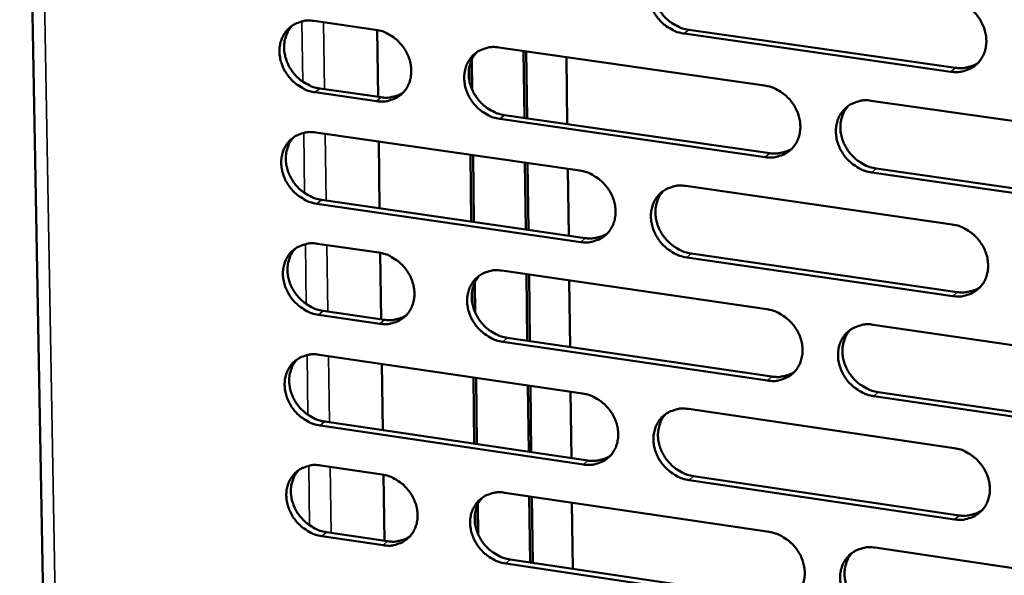
# Model space of a CAD drawing. Units: millimetres. Extents: x 65 to 5898, y 100 to 4100.
# Drawn here: x 5075 to 5150, y 2714 to 2756 of the extents above; entities that cross this region are included whole.
import ezdxf

# ---------------------------------------------------------------- set-up
doc = ezdxf.new("R2010")
doc.units = ezdxf.units.MM
doc.header["$LTSCALE"] = 20
doc.layers.add('Visible (ISO)', color=7, linetype='Continuous', lineweight=50)
doc.layers.add('Visible Narrow (ISO)', color=7, linetype='Continuous', lineweight=35)

msp = doc.modelspace()

# ---------------------------------------------------------------- linework, layer by layer
at = {"layer": 'Visible (ISO)'}
for p, q in [((5075.039, 2810.06), (5079.323, 2573.052)), ((5097.416, 2755.793), (5102.094, 2755.123)), ((5102.205, 2755.104), (5102.278, 2750.024)), ((5125.893, 2755.122), (5146.165, 2752.23)), ((5145.829, 2751.932), (5125.552, 2754.826)), ((5111.471, 2753.78), (5131.654, 2750.89)), ((5109.433, 2750.567), (5109.403, 2752.846)), ((5113.404, 2748.422), (5113.339, 2753.513)), ((5113.539, 2753.484), (5113.604, 2748.394)), ((5116.667, 2747.953), (5116.604, 2753.045)), ((5109.211, 2752.241), (5109.225, 2751.229)), ((5097.845, 2750.662), (5102.519, 2749.989)), ((5102.172, 2749.693), (5097.497, 2750.366)), ((5139.761, 2749.73), (5160.116, 2746.815)), ((5131.71, 2745.44), (5111.542, 2748.344)), ((5111.886, 2748.641), (5132.049, 2745.739)), ((5097.543, 2747.317), (5117.617, 2744.418)), ((5102.327, 2746.626), (5102.4, 2741.559)), ((5109.3, 2745.619), (5109.367, 2740.547)), ((5109.567, 2740.518), (5109.5, 2745.59)), ((5113.513, 2739.945), (5113.448, 2745.02)), ((5113.647, 2744.991), (5113.712, 2739.916)), ((5140.148, 2744.573), (5160.482, 2741.646)), ((5116.771, 2739.472), (5116.709, 2744.549)), ((5160.149, 2741.345), (5139.811, 2744.273)), ((5125.68, 2743.253), (5145.924, 2740.329)), ((5117.683, 2738.99), (5097.625, 2741.904)), ((5097.972, 2742.202), (5118.025, 2739.29)), ((5097.67, 2738.863), (5102.338, 2738.182)), ((5102.449, 2738.164), (5102.521, 2733.114)), ((5126.081, 2738.12), (5146.304, 2735.184)), ((5145.969, 2734.881), (5125.741, 2737.82)), ((5111.693, 2736.819), (5131.827, 2733.885)), ((5113.621, 2731.489), (5113.556, 2736.548)), ((5113.755, 2736.519), (5113.82, 2731.459)), ((5109.659, 2733.634), (5109.629, 2735.903)), ((5116.876, 2731.012), (5116.813, 2736.073)), ((5109.438, 2735.301), (5109.451, 2734.294)), ((5102.416, 2732.779), (5097.752, 2733.462)), ((5098.098, 2733.762), (5102.761, 2733.079)), ((5139.915, 2732.707), (5160.221, 2729.748)), ((5131.883, 2728.461), (5111.763, 2731.409)), ((5112.107, 2731.71), (5132.221, 2728.764)), ((5097.797, 2730.428), (5117.824, 2727.484)), ((5102.57, 2729.726), (5102.642, 2724.69)), ((5109.526, 2728.704), (5109.593, 2723.663)), ((5109.793, 2723.634), (5109.726, 2728.675)), ((5113.729, 2723.052), (5113.664, 2728.096)), ((5113.863, 2728.067), (5113.928, 2723.023)), ((5116.98, 2722.572), (5116.918, 2727.618)), ((5140.301, 2727.581), (5160.586, 2724.609)), ((5160.255, 2724.304), (5139.965, 2727.277)), ((5125.868, 2726.302), (5146.064, 2723.334)), ((5098.225, 2725.343), (5118.231, 2722.387)), ((5117.89, 2722.083), (5097.878, 2725.04)), ((5097.924, 2722.013), (5102.58, 2721.323)), ((5102.691, 2721.305), (5102.763, 2716.286)), ((5146.108, 2717.912), (5125.928, 2720.895)), ((5126.267, 2721.2), (5146.443, 2718.219)), ((5111.913, 2719.94), (5132, 2716.962)), ((5113.836, 2714.636), (5113.772, 2719.664)), ((5113.971, 2719.635), (5114.035, 2714.606)), ((5117.084, 2714.152), (5117.022, 2719.182)), ((5109.663, 2718.442), (5109.677, 2717.44)), ((5109.885, 2716.783), (5109.854, 2719.04)), ((5098.351, 2716.943), (5103.002, 2716.25)), ((5102.658, 2715.945), (5098.005, 2716.639)), ((5140.069, 2715.766), (5160.326, 2712.763)), ((5112.326, 2714.861), (5132.393, 2711.871)), ((5132.055, 2711.564), (5111.984, 2714.555))]:
    msp.add_line(p, q, dxfattribs=at)
at = {"layer": 'Visible (ISO)', "flags": 128}
for points in [[(5125.552, 2754.826, -0.035117), (5125.028, 2754.946, -0.056069), (5124.718, 2755.079, -0.015466), (5124.185, 2755.405, -0.034632), (5123.962, 2755.573, -0.033376), (5123.638, 2755.897, -0.033391), (5123.36, 2756.262, -0.034533), (5123.138, 2756.652, -0.033951), (5122.968, 2757.077, -0.037313), (5122.867, 2757.497, -0.036342), (5122.827, 2757.939, -0.041169), (5122.854, 2758.351, -0.040208), (5122.949, 2758.763, -0.044791), (5123.103, 2759.131, -0.044225), (5123.323, 2759.47, -0.046241), (5123.594, 2759.757, -0.046213), (5123.913, 2759.989, -0.044425), (5124.148, 2760.102, -0.021508), (5124.66, 2760.27, -0.063933), (5124.996, 2760.32, -0.043592), (5125.492, 2760.286)], [(5123.79, 2759.91, 0.038861), (5123.517, 2759.564, 0.06106), (5123.39, 2759.313, 0.017983), (5123.235, 2758.831, 0.03865), (5123.189, 2758.599, 0.034444), (5123.169, 2758.206, 0.035398), (5123.203, 2757.825, 0.03181), (5123.293, 2757.427, 0.032572), (5123.43, 2757.053, 0.030427), (5123.621, 2756.685, 0.030778), (5123.853, 2756.346, 0.030393), (5124.127, 2756.035, 0.030248), (5124.437, 2755.759, 0.031667), (5124.634, 2755.623, 0.0131), (5125.136, 2755.34, 0.052087), (5125.416, 2755.227, 0.032031), (5125.893, 2755.122)], [(5145.784, 2757.406, -0.035152), (5146.312, 2757.287, -0.056073), (5146.624, 2757.153, -0.015495), (5147.16, 2756.826, -0.034679), (5147.384, 2756.657, -0.033529), (5147.71, 2756.331, -0.033521), (5147.99, 2755.965, -0.03473), (5148.212, 2755.573, -0.034146), (5148.381, 2755.147, -0.037518), (5148.482, 2754.725, -0.036571), (5148.521, 2754.282, -0.041317), (5148.492, 2753.868, -0.040403), (5148.395, 2753.455, -0.0448), (5148.238, 2753.086, -0.044288), (5148.015, 2752.747, -0.046075), (5147.741, 2752.46, -0.046097), (5147.42, 2752.227, -0.044167), (5147.182, 2752.114, -0.021345), (5146.666, 2751.947, -0.063658), (5146.328, 2751.898, -0.043357), (5145.829, 2751.932)], [(5097.497, 2750.366, -0.035049), (5096.977, 2750.485, -0.05604), (5096.67, 2750.618, -0.015423), (5096.141, 2750.942, -0.03455), (5095.921, 2751.11, -0.033178), (5095.598, 2751.432, -0.033216), (5095.321, 2751.794, -0.034305), (5095.1, 2752.183, -0.033722), (5094.93, 2752.605, -0.037112), (5094.828, 2753.022, -0.036114), (5094.787, 2753.462, -0.041075), (5094.812, 2753.871, -0.040072), (5094.905, 2754.281, -0.044883), (5095.056, 2754.646, -0.044282), (5095.272, 2754.983, -0.04651), (5095.539, 2755.268, -0.046462), (5095.854, 2755.499, -0.044725), (5096.087, 2755.612, -0.021704), (5096.592, 2755.778, -0.06421), (5096.925, 2755.827, -0.043855), (5097.416, 2755.793)], [(5095.759, 2755.439, 0.039097), (5095.486, 2755.097, 0.061415), (5095.359, 2754.848, 0.018175), (5095.203, 2754.369, 0.038867), (5095.156, 2754.138, 0.034477), (5095.136, 2753.746, 0.035468), (5095.169, 2753.366, 0.031762), (5095.258, 2752.969, 0.032546), (5095.394, 2752.595, 0.030363), (5095.584, 2752.226, 0.030715), (5095.814, 2751.887, 0.030365), (5096.087, 2751.577, 0.030201), (5096.396, 2751.3, 0.031722), (5096.592, 2751.164, 0.013159), (5097.091, 2750.88, 0.052229), (5097.369, 2750.767, 0.032102), (5097.845, 2750.662)], [(5102.094, 2755.123, -0.035084), (5102.615, 2755.004, -0.056076), (5102.923, 2754.871, -0.015455), (5103.453, 2754.547, -0.034589), (5103.675, 2754.379, -0.033242), (5103.998, 2754.055, -0.033275), (5104.275, 2753.693, -0.034378), (5104.497, 2753.303, -0.033799), (5104.666, 2752.881, -0.037186), (5104.768, 2752.463, -0.036204), (5104.809, 2752.023, -0.041133), (5104.783, 2751.613, -0.040158), (5104.69, 2751.202, -0.044897), (5104.537, 2750.837, -0.044331), (5104.32, 2750.5, -0.046462), (5104.052, 2750.215, -0.046448), (5103.737, 2749.985, -0.044634), (5103.503, 2749.873, -0.021654), (5102.997, 2749.707, -0.064109), (5102.663, 2749.658, -0.04377), (5102.172, 2749.693)], [(5111.542, 2748.344, -0.03505), (5111.02, 2748.463, -0.056012), (5110.712, 2748.596, -0.015421), (5110.181, 2748.921, -0.034558), (5109.96, 2749.089, -0.033257), (5109.637, 2749.412, -0.033279), (5109.359, 2749.775, -0.034415), (5109.138, 2750.165, -0.033826), (5108.968, 2750.587, -0.037229), (5108.867, 2751.006, -0.036238), (5108.826, 2751.446, -0.041158), (5108.852, 2751.856, -0.040173), (5108.946, 2752.267, -0.044882), (5109.098, 2752.633, -0.0443), (5109.316, 2752.97, -0.046405), (5109.585, 2753.255, -0.046371), (5109.902, 2753.486, -0.044572), (5110.135, 2753.599, -0.0216), (5110.644, 2753.766, -0.064051), (5110.978, 2753.815, -0.043716), (5111.471, 2753.78)], [(5109.789, 2753.414, 0.038947), (5109.517, 2753.07, 0.061202), (5109.391, 2752.821, 0.018053), (5109.237, 2752.341, 0.038727), (5109.191, 2752.11, 0.03442), (5109.171, 2751.718, 0.035395), (5109.205, 2751.339, 0.031741), (5109.295, 2750.942, 0.032516), (5109.432, 2750.569, 0.030344), (5109.623, 2750.201, 0.030699), (5109.854, 2749.863, 0.030322), (5110.127, 2749.553, 0.03017), (5110.436, 2749.277, 0.031631), (5110.632, 2749.142, 0.013084), (5111.132, 2748.858, 0.052073), (5111.41, 2748.746, 0.032003), (5111.886, 2748.641)], [(5146.165, 2752.23, 0.031555), (5146.55, 2752.197, 0.049686), (5146.795, 2752.215, 0.012413), (5147.102, 2752.277, 0.013142), (5147.389, 2752.351, 0.052668), (5147.601, 2752.436, 0.032507), (5147.915, 2752.63)], [(5131.654, 2750.89, -0.035085), (5132.179, 2750.771, -0.056016), (5132.489, 2750.637, -0.01545), (5133.023, 2750.311, -0.034605), (5133.246, 2750.142, -0.033409), (5133.571, 2749.818, -0.033407), (5133.849, 2749.453, -0.034611), (5134.071, 2749.063, -0.03402), (5134.24, 2748.638, -0.037432), (5134.342, 2748.218, -0.036467), (5134.381, 2747.776, -0.041306), (5134.353, 2747.364, -0.04037), (5134.257, 2746.953, -0.044891), (5134.102, 2746.586, -0.044364), (5133.881, 2746.249, -0.04624), (5133.609, 2745.963, -0.046255), (5133.29, 2745.732, -0.044314), (5133.054, 2745.619, -0.021437), (5132.542, 2745.453, -0.063777), (5132.205, 2745.405, -0.043481), (5131.71, 2745.44)], [(5102.519, 2749.989, 0.030701), (5102.886, 2749.956, 0.048587), (5103.119, 2749.972, 0.011822), (5103.412, 2750.028, 0.012523), (5103.686, 2750.095, 0.051532), (5103.889, 2750.173, 0.031635), (5104.192, 2750.351)], [(5139.811, 2744.273, -0.035052), (5139.285, 2744.393, -0.055954), (5138.974, 2744.527, -0.015416), (5138.44, 2744.854, -0.034573), (5138.217, 2745.023, -0.033415), (5137.892, 2745.347, -0.033406), (5137.614, 2745.712, -0.034638), (5137.392, 2746.102, -0.034038), (5137.223, 2746.527, -0.037464), (5137.121, 2746.947, -0.036489), (5137.082, 2747.389, -0.041323), (5137.11, 2747.801, -0.040376), (5137.207, 2748.212, -0.044875), (5137.362, 2748.58, -0.044331), (5137.583, 2748.918, -0.046192), (5137.856, 2749.204, -0.046186), (5138.176, 2749.436, -0.044266), (5138.412, 2749.549, -0.021392), (5138.926, 2749.716, -0.063734), (5139.264, 2749.765, -0.04344), (5139.761, 2749.73)], [(5138.025, 2749.338, 0.038642), (5137.757, 2748.99, 0.060773), (5137.633, 2748.739, 0.017808), (5137.483, 2748.257, 0.038441), (5137.438, 2748.027, 0.034298), (5137.421, 2747.636, 0.035243), (5137.457, 2747.257, 0.03169), (5137.549, 2746.861, 0.032449), (5137.688, 2746.49, 0.030299), (5137.88, 2746.124, 0.030657), (5138.112, 2745.788, 0.030228), (5138.386, 2745.48, 0.0301), (5138.696, 2745.206, 0.031441), (5138.891, 2745.072, 0.012928), (5139.393, 2744.79, 0.051752), (5139.671, 2744.677, 0.031797), (5140.148, 2744.573)], [(5097.625, 2741.904, -0.034984), (5097.105, 2742.024, -0.055954), (5096.799, 2742.156, -0.015376), (5096.27, 2742.48, -0.034484), (5096.05, 2742.648, -0.033138), (5095.728, 2742.97, -0.033167), (5095.451, 2743.332, -0.034298), (5095.23, 2743.72, -0.033703), (5095.061, 2744.141, -0.037144), (5094.959, 2744.557, -0.036135), (5094.918, 2744.996, -0.041146), (5094.942, 2745.404, -0.040139), (5095.035, 2745.813, -0.044971), (5095.186, 2746.177, -0.044374), (5095.402, 2746.513, -0.046568), (5095.668, 2746.797, -0.046529), (5095.983, 2747.027, -0.04472), (5096.216, 2747.139, -0.021691), (5096.721, 2747.304, -0.06417), (5097.053, 2747.352, -0.043841), (5097.543, 2747.317)], [(5095.88, 2746.961, 0.039032), (5095.609, 2746.619, 0.061343), (5095.484, 2746.371, 0.018122), (5095.331, 2745.893, 0.038801), (5095.285, 2745.663, 0.034395), (5095.266, 2745.273, 0.035391), (5095.3, 2744.894, 0.03167), (5095.39, 2744.499, 0.03246), (5095.527, 2744.127, 0.030261), (5095.717, 2743.76, 0.030619), (5095.947, 2743.423, 0.030251), (5096.219, 2743.114, 0.030092), (5096.528, 2742.838, 0.031594), (5096.723, 2742.703, 0.013067), (5097.221, 2742.42, 0.052057), (5097.498, 2742.307, 0.031973), (5097.972, 2742.202)], [(5132.049, 2745.739, 0.031406), (5132.429, 2745.705, 0.049483), (5132.671, 2745.723, 0.012308), (5132.974, 2745.783, 0.013043), (5133.258, 2745.855, 0.0525), (5133.467, 2745.938, 0.032368), (5133.778, 2746.128)], [(5117.617, 2744.418, -0.035019), (5118.14, 2744.298, -0.055958), (5118.448, 2744.165, -0.015405), (5118.98, 2743.839, -0.03453), (5119.201, 2743.671, -0.033289), (5119.525, 2743.348, -0.033295), (5119.803, 2742.984, -0.034493), (5120.024, 2742.595, -0.033895), (5120.193, 2742.172, -0.037347), (5120.295, 2741.754, -0.036363), (5120.335, 2741.314, -0.041295), (5120.308, 2740.904, -0.040336), (5120.213, 2740.494, -0.044982), (5120.06, 2740.129, -0.04444), (5119.841, 2739.793, -0.046404), (5119.571, 2739.509, -0.046414), (5119.254, 2739.279, -0.044461), (5119.02, 2739.167, -0.021528), (5118.511, 2739.003, -0.063895), (5118.176, 2738.955, -0.043605), (5117.683, 2738.99)], [(5125.741, 2737.82, -0.034986), (5125.217, 2737.94, -0.055897), (5124.908, 2738.073, -0.015372), (5124.376, 2738.399, -0.034498), (5124.154, 2738.568, -0.033296), (5123.831, 2738.891, -0.033293), (5123.553, 2739.255, -0.034519), (5123.332, 2739.644, -0.033913), (5123.163, 2740.067, -0.037379), (5123.061, 2740.485, -0.036385), (5123.022, 2740.925, -0.041312), (5123.048, 2741.335, -0.040342), (5123.143, 2741.745, -0.044966), (5123.297, 2742.111, -0.044407), (5123.517, 2742.447, -0.046357), (5123.787, 2742.732, -0.046345), (5124.105, 2742.962, -0.044413), (5124.34, 2743.074, -0.021484), (5124.85, 2743.24, -0.063852), (5125.186, 2743.288, -0.043564), (5125.68, 2743.253)], [(5123.964, 2742.871, 0.03873), (5123.697, 2742.526, 0.060918), (5123.574, 2742.276, 0.017879), (5123.424, 2741.796, 0.038519), (5123.38, 2741.567, 0.034277), (5123.364, 2741.177, 0.035243), (5123.4, 2740.799, 0.031623), (5123.492, 2740.405, 0.032396), (5123.63, 2740.035, 0.03022), (5123.821, 2739.67, 0.030581), (5124.053, 2739.334, 0.030161), (5124.325, 2739.027, 0.030026), (5124.634, 2738.753, 0.031409), (5124.829, 2738.619, 0.012915), (5125.329, 2738.337, 0.051742), (5125.606, 2738.225, 0.031772), (5126.081, 2738.12)], [(5145.924, 2740.329, -0.035021), (5146.451, 2740.208, -0.055901), (5146.762, 2740.074, -0.015401), (5147.297, 2739.747, -0.034545), (5147.52, 2739.578, -0.033448), (5147.845, 2739.254, -0.033422), (5148.124, 2738.888, -0.034716), (5148.346, 2738.498, -0.034107), (5148.515, 2738.073, -0.037584), (5148.616, 2737.653, -0.036615), (5148.654, 2737.212, -0.04146), (5148.626, 2736.8, -0.040539), (5148.528, 2736.389, -0.044974), (5148.372, 2736.022, -0.04447), (5148.15, 2735.686, -0.04619), (5147.876, 2735.4, -0.046228), (5147.556, 2735.17, -0.044155), (5147.319, 2735.058, -0.021321), (5146.804, 2734.893, -0.063578), (5146.467, 2734.845, -0.043329), (5145.969, 2734.881)], [(5118.025, 2739.29, 0.031259), (5118.401, 2739.256, 0.049283), (5118.64, 2739.273, 0.012205), (5118.94, 2739.332, 0.012945), (5119.22, 2739.402, 0.052335), (5119.427, 2739.483, 0.032232), (5119.735, 2739.669)], [(5097.752, 2733.462, -0.034919), (5097.233, 2733.582, -0.055867), (5096.927, 2733.715, -0.015329), (5096.399, 2734.039, -0.034417), (5096.179, 2734.207, -0.033099), (5095.857, 2734.528, -0.033119), (5095.581, 2734.89, -0.034291), (5095.36, 2735.277, -0.033684), (5095.191, 2735.697, -0.037176), (5095.089, 2736.113, -0.036157), (5095.048, 2736.55, -0.041216), (5095.073, 2736.958, -0.040205), (5095.165, 2737.366, -0.045058), (5095.316, 2737.729, -0.044465), (5095.532, 2738.063, -0.046627), (5095.798, 2738.346, -0.046595), (5096.112, 2738.575, -0.044714), (5096.344, 2738.686, -0.021678), (5096.849, 2738.85, -0.064129), (5097.181, 2738.898, -0.043826), (5097.67, 2738.863)], [(5096, 2738.503, 0.038966), (5095.732, 2738.161, 0.061271), (5095.609, 2737.914, 0.01807), (5095.458, 2737.437, 0.038735), (5095.414, 2737.208, 0.034312), (5095.396, 2736.82, 0.035314), (5095.431, 2736.443, 0.031578), (5095.522, 2736.049, 0.032373), (5095.659, 2735.679, 0.03016), (5095.849, 2735.314, 0.030522), (5096.08, 2734.978, 0.030138), (5096.351, 2734.671, 0.029983), (5096.659, 2734.396, 0.031467), (5096.853, 2734.262, 0.012975), (5097.35, 2733.98, 0.051887), (5097.626, 2733.868, 0.031845), (5098.098, 2733.762)], [(5102.338, 2738.182, -0.034953), (5102.858, 2738.063, -0.055903), (5103.165, 2737.93, -0.01536), (5103.694, 2737.605, -0.034455), (5103.914, 2737.437, -0.033163), (5104.237, 2737.115, -0.033177), (5104.514, 2736.753, -0.034364), (5104.734, 2736.365, -0.033761), (5104.904, 2735.944, -0.037251), (5105.005, 2735.528, -0.036247), (5105.046, 2735.089, -0.041275), (5105.021, 2734.682, -0.040292), (5104.927, 2734.273, -0.045073), (5104.775, 2733.91, -0.044514), (5104.558, 2733.576, -0.046578), (5104.291, 2733.293, -0.046581), (5103.976, 2733.065, -0.044622), (5103.744, 2732.954, -0.021628), (5103.238, 2732.79, -0.064028), (5102.905, 2732.743, -0.043742), (5102.416, 2732.779)], [(5111.763, 2731.409, -0.03492), (5111.243, 2731.529, -0.055839), (5110.935, 2731.662, -0.015327), (5110.405, 2731.988, -0.034424), (5110.185, 2732.155, -0.033178), (5109.862, 2732.478, -0.033181), (5109.585, 2732.84, -0.034402), (5109.365, 2733.228, -0.033788), (5109.196, 2733.649, -0.037294), (5109.094, 2734.065, -0.036282), (5109.054, 2734.504, -0.0413), (5109.079, 2734.912, -0.040307), (5109.173, 2735.321, -0.045057), (5109.326, 2735.684, -0.044482), (5109.543, 2736.019, -0.046521), (5109.811, 2736.303, -0.046503), (5110.127, 2736.532, -0.04456), (5110.36, 2736.643, -0.021575), (5110.867, 2736.807, -0.06397), (5111.201, 2736.855, -0.043688), (5111.693, 2736.819)], [(5109.996, 2736.447, 0.038817), (5109.73, 2736.104, 0.06106), (5109.607, 2735.856, 0.017949), (5109.459, 2735.378, 0.038595), (5109.415, 2735.149, 0.034254), (5109.399, 2734.761, 0.035241), (5109.435, 2734.385, 0.031556), (5109.527, 2733.992, 0.032342), (5109.665, 2733.622, 0.03014), (5109.855, 2733.258, 0.030504), (5110.086, 2732.923, 0.030094), (5110.358, 2732.616, 0.029951), (5110.666, 2732.343, 0.031376), (5110.86, 2732.209, 0.0129), (5111.358, 2731.928, 0.051731), (5111.634, 2731.816, 0.031745), (5112.107, 2731.71)], [(5146.304, 2735.184, 0.03194), (5146.692, 2735.149, 0.050141), (5146.94, 2735.168, 0.01268), (5147.25, 2735.231, 0.013453), (5147.539, 2735.305, 0.053268), (5147.753, 2735.392, 0.03294), (5148.068, 2735.589)], [(5102.761, 2733.079, 0.031084), (5103.132, 2733.045, 0.049046), (5103.368, 2733.061, 0.012082), (5103.664, 2733.118, 0.012826), (5103.94, 2733.186, 0.05213), (5104.144, 2733.265, 0.032065), (5104.449, 2733.447)], [(5131.827, 2733.885, -0.034955), (5132.351, 2733.765, -0.055843), (5132.661, 2733.631, -0.015356), (5133.194, 2733.305, -0.034471), (5133.416, 2733.136, -0.033329), (5133.74, 2732.813, -0.033309), (5134.018, 2732.449, -0.034597), (5134.239, 2732.06, -0.033981), (5134.408, 2731.636, -0.037498), (5134.509, 2731.218, -0.03651), (5134.548, 2730.779, -0.041449), (5134.52, 2730.369, -0.040505), (5134.424, 2729.96, -0.045066), (5134.269, 2729.595, -0.044547), (5134.049, 2729.259, -0.046355), (5133.778, 2728.976, -0.046386), (5133.46, 2728.747, -0.044301), (5133.225, 2728.636, -0.021411), (5132.713, 2728.472, -0.063696), (5132.377, 2728.424, -0.043453), (5131.883, 2728.461)], [(5139.965, 2727.277, -0.034921), (5139.44, 2727.398, -0.055782), (5139.13, 2727.532, -0.015322), (5138.597, 2727.859, -0.034439), (5138.375, 2728.027, -0.033336), (5138.051, 2728.351, -0.033307), (5137.773, 2728.715, -0.034624), (5137.552, 2729.104, -0.033999), (5137.383, 2729.527, -0.03753), (5137.282, 2729.945, -0.036533), (5137.243, 2730.385, -0.041466), (5137.271, 2730.795, -0.040511), (5137.367, 2731.204, -0.04505), (5137.522, 2731.57, -0.044514), (5137.743, 2731.905, -0.046308), (5138.015, 2732.19, -0.046317), (5138.334, 2732.419, -0.044254), (5138.57, 2732.531, -0.021367), (5139.083, 2732.695, -0.063654), (5139.419, 2732.743, -0.043412), (5139.915, 2732.707)], [(5138.165, 2732.309, 0.038514), (5137.903, 2731.962, 0.060633), (5137.782, 2731.712, 0.017706), (5137.638, 2731.233, 0.038311), (5137.596, 2731.005, 0.034131), (5137.582, 2730.617, 0.035088), (5137.62, 2730.241, 0.031502), (5137.714, 2729.849, 0.032272), (5137.853, 2729.482, 0.030091), (5138.045, 2729.119, 0.03046), (5138.277, 2728.787, 0.029998), (5138.55, 2728.481, 0.029879), (5138.858, 2728.21, 0.031186), (5139.052, 2728.078, 0.012746), (5139.551, 2727.797, 0.05141), (5139.827, 2727.685, 0.03154), (5140.301, 2727.581)], [(5097.878, 2725.04, -0.034854), (5097.36, 2725.161, -0.055781), (5097.054, 2725.294, -0.015282), (5096.527, 2725.618, -0.034351), (5096.307, 2725.785, -0.03306), (5095.986, 2726.107, -0.03307), (5095.71, 2726.468, -0.034284), (5095.49, 2726.854, -0.033665), (5095.321, 2727.274, -0.037209), (5095.219, 2727.688, -0.036178), (5095.178, 2728.125, -0.041287), (5095.202, 2728.531, -0.040272), (5095.295, 2728.938, -0.045146), (5095.446, 2729.3, -0.044557), (5095.661, 2729.634, -0.046685), (5095.927, 2729.915, -0.046661), (5096.241, 2730.143, -0.044708), (5096.473, 2730.254, -0.021665), (5096.977, 2730.417, -0.064088), (5097.309, 2730.464, -0.043812), (5097.797, 2730.428)], [(5096.12, 2730.066, 0.038902), (5095.855, 2729.724, 0.0612), (5095.733, 2729.477, 0.018018), (5095.585, 2729.002, 0.03867), (5095.542, 2728.774, 0.034229), (5095.526, 2728.387, 0.035237), (5095.562, 2728.012, 0.031487), (5095.654, 2727.62, 0.032287), (5095.791, 2727.252, 0.030059), (5095.982, 2726.888, 0.030426), (5096.212, 2726.554, 0.030025), (5096.483, 2726.248, 0.029875), (5096.79, 2725.975, 0.031341), (5096.983, 2725.842, 0.012885), (5097.479, 2725.56, 0.051717), (5097.754, 2725.448, 0.031718), (5098.225, 2725.343)], [(5132.221, 2728.764, 0.031787), (5132.604, 2728.729, 0.049934), (5132.849, 2728.747, 0.012571), (5133.156, 2728.808, 0.01335), (5133.441, 2728.881, 0.053095), (5133.652, 2728.966, 0.032798), (5133.964, 2729.159)], [(5117.824, 2727.484, -0.034889), (5118.345, 2727.364, -0.055786), (5118.653, 2727.23, -0.015311), (5119.184, 2726.905, -0.034397), (5119.404, 2726.737, -0.03321), (5119.727, 2726.414, -0.033197), (5120.004, 2726.052, -0.034479), (5120.225, 2725.664, -0.033856), (5120.394, 2725.242, -0.037412), (5120.495, 2724.826, -0.036406), (5120.535, 2724.388, -0.041437), (5120.508, 2723.98, -0.04047), (5120.414, 2723.572, -0.045157), (5120.26, 2723.209, -0.044623), (5120.042, 2722.876, -0.046519), (5119.773, 2722.593, -0.046545), (5119.457, 2722.366, -0.044448), (5119.223, 2722.255, -0.021502), (5118.715, 2722.093, -0.063813), (5118.381, 2722.046, -0.043576), (5117.89, 2722.083)], [(5125.928, 2720.895, -0.034856), (5125.406, 2721.016, -0.055725), (5125.097, 2721.15, -0.015278), (5124.566, 2721.476, -0.034365), (5124.346, 2721.644, -0.033217), (5124.023, 2721.966, -0.033196), (5123.746, 2722.329, -0.034506), (5123.525, 2722.717, -0.033874), (5123.356, 2723.138, -0.037444), (5123.255, 2723.555, -0.036429), (5123.215, 2723.993, -0.041454), (5123.242, 2724.401, -0.040476), (5123.337, 2724.809, -0.045141), (5123.491, 2725.172, -0.04459), (5123.709, 2725.506, -0.046472), (5123.979, 2725.789, -0.046476), (5124.296, 2726.017, -0.044401), (5124.53, 2726.128, -0.021458), (5125.04, 2726.292, -0.063771), (5125.375, 2726.339, -0.043536), (5125.868, 2726.302)], [(5124.138, 2725.914, 0.038602), (5123.877, 2725.57, 0.060778), (5123.757, 2725.321, 0.017777), (5123.613, 2724.844, 0.03839), (5123.571, 2724.617, 0.03411), (5123.557, 2724.23, 0.035089), (5123.596, 2723.856, 0.031438), (5123.689, 2723.465, 0.032221), (5123.828, 2723.099, 0.030014), (5124.02, 2722.737, 0.030386), (5124.251, 2722.405, 0.029933), (5124.523, 2722.1, 0.029807), (5124.83, 2721.829, 0.031156), (5125.023, 2721.697, 0.012734), (5125.52, 2721.416, 0.051402), (5125.795, 2721.305, 0.031517), (5126.267, 2721.2)], [(5146.064, 2723.334, -0.03489), (5146.589, 2723.212, -0.055729), (5146.9, 2723.078, -0.015307), (5147.434, 2722.751, -0.034411), (5147.656, 2722.582, -0.033368), (5147.98, 2722.258, -0.033324), (5148.258, 2721.894, -0.034702), (5148.48, 2721.505, -0.034068), (5148.648, 2721.081, -0.03765), (5148.749, 2720.664, -0.036659), (5148.787, 2720.224, -0.041604), (5148.759, 2719.814, -0.040674), (5148.661, 2719.406, -0.045149), (5148.505, 2719.041, -0.044653), (5148.284, 2718.707, -0.046304), (5148.011, 2718.423, -0.046358), (5147.691, 2718.195, -0.044142), (5147.455, 2718.085, -0.021295), (5146.941, 2717.922, -0.063497), (5146.605, 2717.875, -0.0433), (5146.108, 2717.912)], [(5118.231, 2722.387, 0.031637), (5118.61, 2722.352, 0.04973), (5118.852, 2722.369, 0.012464), (5119.155, 2722.429, 0.013248), (5119.437, 2722.5, 0.052926), (5119.645, 2722.582, 0.032657), (5119.954, 2722.772)], [(5098.005, 2716.639, -0.03479), (5097.487, 2716.76, -0.055696), (5097.182, 2716.893, -0.015236), (5096.655, 2717.217, -0.034284), (5096.436, 2717.384, -0.033021), (5096.115, 2717.705, -0.033022), (5095.839, 2718.066, -0.034278), (5095.619, 2718.451, -0.033646), (5095.45, 2718.871, -0.037241), (5095.349, 2719.284, -0.036199), (5095.307, 2719.72, -0.041358), (5095.332, 2720.125, -0.040339), (5095.425, 2720.531, -0.045234), (5095.575, 2720.892, -0.044649), (5095.79, 2721.224, -0.046743), (5096.056, 2721.505, -0.046728), (5096.369, 2721.732, -0.044701), (5096.601, 2721.842, -0.021652), (5097.104, 2722.004, -0.064047), (5097.436, 2722.05, -0.043797), (5097.924, 2722.013)], [(5096.24, 2721.648, 0.038837), (5095.978, 2721.307, 0.06113), (5095.857, 2721.061, 0.017966), (5095.712, 2720.587, 0.038605), (5095.67, 2720.36, 0.034147), (5095.655, 2719.974, 0.03516), (5095.693, 2719.601, 0.031396), (5095.785, 2719.211, 0.032201), (5095.923, 2718.845, 0.029958), (5096.114, 2718.483, 0.030331), (5096.344, 2718.15, 0.029913), (5096.614, 2717.846, 0.029767), (5096.92, 2717.574, 0.031216), (5097.112, 2717.441, 0.012795), (5097.607, 2717.16, 0.051549), (5097.881, 2717.049, 0.031592), (5098.351, 2716.943)], [(5102.58, 2721.323, -0.034824), (5103.099, 2721.202, -0.055731), (5103.405, 2721.069, -0.015267), (5103.934, 2720.744, -0.034323), (5104.153, 2720.577, -0.033085), (5104.475, 2720.256, -0.03308), (5104.751, 2719.894, -0.034351), (5104.971, 2719.508, -0.033722), (5105.14, 2719.088, -0.037316), (5105.241, 2718.674, -0.03629), (5105.282, 2718.237, -0.041417), (5105.257, 2717.832, -0.040426), (5105.163, 2717.426, -0.045248), (5105.012, 2717.065, -0.044697), (5104.796, 2716.732, -0.046694), (5104.529, 2716.452, -0.046713), (5104.215, 2716.225, -0.044609), (5103.983, 2716.116, -0.021602), (5103.478, 2715.954, -0.063946), (5103.146, 2715.908, -0.043712), (5102.658, 2715.945)], [(5111.984, 2714.555, -0.03479), (5111.464, 2714.677, -0.055667), (5111.157, 2714.81, -0.015234), (5110.628, 2715.135, -0.034292), (5110.409, 2715.303, -0.033099), (5110.087, 2715.624, -0.033084), (5109.811, 2715.986, -0.034388), (5109.591, 2716.372, -0.03375), (5109.422, 2716.792, -0.037358), (5109.321, 2717.206, -0.036325), (5109.28, 2717.643, -0.041442), (5109.306, 2718.049, -0.040441), (5109.4, 2718.455, -0.045232), (5109.552, 2718.817, -0.044665), (5109.768, 2719.15, -0.046637), (5110.036, 2719.431, -0.046635), (5110.351, 2719.658, -0.044548), (5110.584, 2719.768, -0.021549), (5111.09, 2719.93, -0.063888), (5111.423, 2719.977, -0.043659), (5111.913, 2719.94)], [(5110.203, 2719.562, 0.038689), (5109.943, 2719.219, 0.06092), (5109.823, 2718.972, 0.017847), (5109.68, 2718.497, 0.038466), (5109.639, 2718.271, 0.034089), (5109.625, 2717.885, 0.035087), (5109.663, 2717.512, 0.031372), (5109.757, 2717.123, 0.032169), (5109.896, 2716.757, 0.029937), (5110.087, 2716.396, 0.030311), (5110.317, 2716.065, 0.029868), (5110.588, 2715.761, 0.029734), (5110.895, 2715.49, 0.031125), (5111.086, 2715.358, 0.012721), (5111.582, 2715.078, 0.051393), (5111.856, 2714.966, 0.031492), (5112.326, 2714.861)], [(5146.443, 2718.219, 0.032315), (5146.834, 2718.183, 0.050582), (5147.085, 2718.202, 0.012942), (5147.398, 2718.266, 0.013761), (5147.688, 2718.342, 0.053855), (5147.903, 2718.43, 0.033366), (5148.219, 2718.63)], [(5132, 2716.962, -0.034825), (5132.523, 2716.84, -0.055672), (5132.832, 2716.707, -0.015262), (5133.364, 2716.38, -0.034337), (5133.585, 2716.212, -0.03325), (5133.908, 2715.889, -0.033212), (5134.185, 2715.526, -0.034583), (5134.406, 2715.138, -0.033943), (5134.574, 2714.716, -0.037563), (5134.675, 2714.3, -0.036554), (5134.714, 2713.862, -0.041592), (5134.687, 2713.455, -0.04064), (5134.591, 2713.048, -0.045241), (5134.436, 2712.685, -0.04473), (5134.217, 2712.352, -0.046469), (5133.946, 2712.07, -0.046517), (5133.628, 2711.844, -0.044288), (5133.394, 2711.734, -0.021385), (5132.884, 2711.572, -0.063615), (5132.548, 2711.526, -0.043423), (5132.055, 2711.564)], [(5103.002, 2716.25, 0.031457), (5103.376, 2716.215, 0.04949), (5103.615, 2716.231, 0.012338), (5103.914, 2716.289, 0.013125), (5104.192, 2716.358, 0.052716), (5104.398, 2716.438, 0.032487), (5104.703, 2716.624)], [(5140.118, 2710.362, -0.034792), (5139.594, 2710.484, -0.055611), (5139.285, 2710.618, -0.015229), (5138.753, 2710.945, -0.034306), (5138.532, 2711.113, -0.033256), (5138.209, 2711.436, -0.03321), (5137.931, 2711.799, -0.03461), (5137.711, 2712.187, -0.033961), (5137.542, 2712.609, -0.037595), (5137.442, 2713.025, -0.036577), (5137.403, 2713.463, -0.041609), (5137.43, 2713.871, -0.040646), (5137.527, 2714.278, -0.045225), (5137.682, 2714.641, -0.044696), (5137.902, 2714.974, -0.046422), (5138.173, 2715.257, -0.046448), (5138.491, 2715.484, -0.044241), (5138.726, 2715.594, -0.021342), (5139.238, 2715.757, -0.063572), (5139.574, 2715.803, -0.043383), (5140.069, 2715.766)], [(5138.306, 2715.362, 0.038388), (5138.049, 2715.016, 0.060496), (5137.932, 2714.768, 0.017605), (5137.792, 2714.291, 0.038183), (5137.753, 2714.065, 0.033965), (5137.741, 2713.68, 0.034934), (5137.782, 2713.308, 0.031316), (5137.877, 2712.919, 0.032097), (5138.018, 2712.556, 0.029886), (5138.21, 2712.196, 0.030264), (5138.442, 2711.867, 0.02977), (5138.713, 2711.565, 0.02966), (5139.02, 2711.296, 0.030934), (5139.212, 2711.165, 0.012567), (5139.709, 2710.886, 0.051072), (5139.983, 2710.775, 0.031286), (5140.453, 2710.67)]]:
    msp.add_lwpolyline(points, format="xyb", dxfattribs=at)
at = {"layer": 'Visible Narrow (ISO)'}
for p, q in [((5076.007, 2808.951), (5080.239, 2573.05)), ((5096.568, 2751.173), (5096.498, 2755.758)), ((5098.124, 2755.691), (5098.2, 2750.611)), ((5125.552, 2754.826), (5125.893, 2755.122)), ((5145.829, 2751.932), (5146.165, 2752.23)), ((5097.497, 2750.366), (5097.845, 2750.662)), ((5102.172, 2749.693), (5102.519, 2749.989)), ((5111.542, 2748.344), (5111.886, 2748.641)), ((5096.696, 2742.713), (5096.627, 2747.284)), ((5098.251, 2747.215), (5098.326, 2742.15)), ((5131.71, 2745.44), (5132.049, 2745.739)), ((5139.811, 2744.273), (5140.148, 2744.573)), ((5097.625, 2741.904), (5097.972, 2742.202)), ((5096.824, 2734.274), (5096.755, 2738.831)), ((5098.377, 2738.76), (5098.452, 2733.71)), ((5117.683, 2738.99), (5118.025, 2739.29)), ((5125.741, 2737.82), (5126.081, 2738.12)), ((5145.969, 2734.881), (5146.304, 2735.184)), ((5097.752, 2733.462), (5098.098, 2733.762)), ((5102.416, 2732.779), (5102.761, 2733.079)), ((5111.763, 2731.409), (5112.107, 2731.71)), ((5096.952, 2725.855), (5096.883, 2730.398)), ((5098.503, 2730.324), (5098.578, 2725.29)), ((5131.883, 2728.461), (5132.221, 2728.764)), ((5139.965, 2727.277), (5140.301, 2727.581)), ((5097.878, 2725.04), (5098.225, 2725.343)), ((5117.89, 2722.083), (5118.231, 2722.387)), ((5097.08, 2717.456), (5097.011, 2721.985)), ((5098.629, 2721.909), (5098.704, 2716.891)), ((5125.928, 2720.895), (5126.267, 2721.2)), ((5146.108, 2717.912), (5146.443, 2718.219)), ((5098.005, 2716.639), (5098.351, 2716.943)), ((5102.658, 2715.945), (5103.002, 2716.25)), ((5111.984, 2714.555), (5112.326, 2714.861))]:
    msp.add_line(p, q, dxfattribs=at)

doc.saveas('drawing.dxf')
